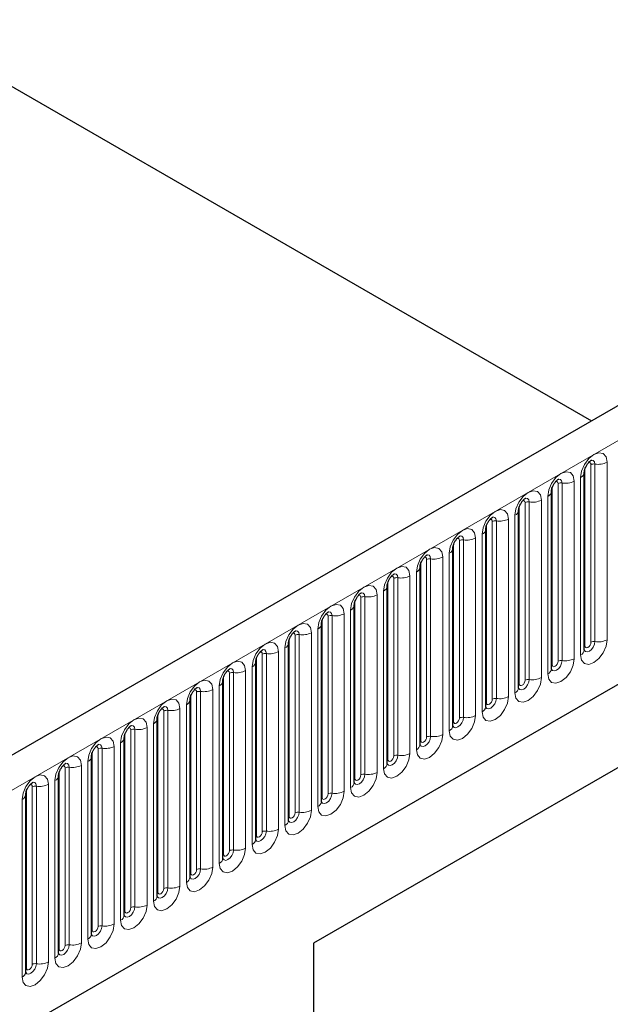
# Model space of a CAD drawing. Units: millimetres. Extents: x -495 to 420, y -497 to 297.
# Drawn here: x 168 to 178, y 74 to 91 of the extents above; entities that cross this region are included whole.
import ezdxf

# ---------------------------------------------------------------- set-up
doc = ezdxf.new("R2010")
doc.units = ezdxf.units.MM

msp = doc.modelspace()

# ---------------------------------------------------------------- linework, layer by layer
at = {"color": 7, "linetype": 'Continuous', "lineweight": 25}
for p, q in [((166.087, 90.581), (177.9542, 83.7302)), ((187.3883, 89.1764), (86.5751, 30.9782)), ((89.994, 28.1921), (184.7023, 82.866)), ((177.8314, 79.8169), (177.8314, 82.8498)), ((177.2708, 79.4932), (177.2708, 82.5261)), ((176.7102, 79.1696), (176.7102, 82.2025)), ((185.3304, 81.8055), (173.2085, 74.8077)), ((176.1495, 78.846), (176.1495, 81.8788)), ((184.9263, 81.5722), (173.2085, 74.8077)), ((175.5889, 78.5223), (175.5889, 81.5552)), ((175.0282, 78.1987), (175.0282, 81.2315)), ((174.4676, 77.875), (174.4676, 80.9079)), ((173.907, 77.5514), (173.907, 80.5842)), ((173.3463, 77.2277), (173.3463, 80.2606)), ((172.7857, 76.9041), (172.7857, 79.9369)), ((172.2251, 76.5804), (172.2251, 79.6133)), ((171.6644, 76.2568), (171.6644, 79.2896)), ((171.1038, 75.9331), (171.1038, 78.966)), ((170.5432, 75.6095), (170.5432, 78.6423)), ((169.9825, 75.2858), (169.9825, 78.3187)), ((169.4219, 74.9622), (169.4219, 77.9951)), ((168.8613, 74.6385), (168.8613, 77.6714)), ((168.3006, 74.3149), (168.3006, 77.3478)), ((173.2085, 74.8077), (173.2085, 67.8088))]:
    msp.add_line(p, q, dxfattribs=at)
at = {"color": 8, "linetype": 'Continuous', "lineweight": 18}
for p, q in [((86.9415, 30.5914), (187.7547, 88.7896)), ((177.8426, 79.8887), (177.8426, 82.9216)), ((177.9436, 79.9471), (177.9436, 82.9799)), ((178.0126, 82.9906), (178.0126, 79.9577)), ((178.2196, 79.9897), (178.2196, 83.0226)), ((89.994, 28.1921), (184.7023, 82.866)), ((177.7687, 82.7623), (177.7687, 79.7294)), ((177.282, 79.5651), (177.282, 82.598)), ((177.383, 79.6234), (177.383, 82.6563)), ((177.452, 82.6669), (177.452, 79.6341)), ((177.659, 79.6661), (177.659, 82.699)), ((177.208, 82.4386), (177.208, 79.4058)), ((176.7213, 79.2414), (176.7213, 82.2743)), ((176.8224, 79.2998), (176.8224, 82.3326)), ((176.8913, 82.3433), (176.8913, 79.3104)), ((177.0983, 79.3425), (177.0983, 82.3753)), ((176.6474, 82.115), (176.6474, 79.0821)), ((176.1607, 78.9178), (176.1607, 81.9507)), ((176.2617, 78.9761), (176.2617, 82.009)), ((176.3307, 82.0197), (176.3307, 78.9868)), ((176.5377, 79.0188), (176.5377, 82.0517)), ((176.0868, 81.7913), (176.0868, 78.7585)), ((175.6001, 78.5942), (175.6001, 81.627)), ((175.7011, 78.6525), (175.7011, 81.6853)), ((175.7701, 81.696), (175.7701, 78.6631)), ((175.9771, 78.6952), (175.9771, 81.728)), ((175.4164, 78.3715), (175.4164, 81.4044)), ((175.5261, 81.4677), (175.5261, 78.4348)), ((175.0394, 78.2705), (175.0394, 81.3034)), ((175.1404, 78.3288), (175.1404, 81.3617)), ((175.2094, 81.3724), (175.2094, 78.3395)), ((174.8558, 78.0479), (174.8558, 81.0807)), ((174.9655, 81.1441), (174.9655, 78.1112)), ((174.4788, 77.9469), (174.4788, 80.9797)), ((174.5798, 78.0052), (174.5798, 81.038)), ((174.6488, 81.0487), (174.6488, 78.0158)), ((174.2952, 77.7242), (174.2952, 80.7571)), ((174.4048, 80.8204), (174.4048, 77.7875)), ((173.9182, 77.6232), (173.9182, 80.6561)), ((174.0192, 77.6815), (174.0192, 80.7144)), ((174.0882, 80.7251), (174.0882, 77.6922)), ((173.5275, 80.4014), (173.5275, 77.3686)), ((173.7345, 77.4006), (173.7345, 80.4334)), ((173.8442, 80.4968), (173.8442, 77.4639)), ((173.3575, 77.2996), (173.3575, 80.3324)), ((173.4585, 77.3579), (173.4585, 80.3907)), ((172.8979, 77.0342), (172.8979, 80.0671)), ((172.9669, 80.0778), (172.9669, 77.0449)), ((173.1739, 77.0769), (173.1739, 80.1098)), ((173.2836, 80.1731), (173.2836, 77.1402)), ((172.7969, 76.9759), (172.7969, 80.0088)), ((172.3373, 76.7106), (172.3373, 79.7434)), ((172.4063, 79.7541), (172.4063, 76.7213)), ((172.6133, 76.7533), (172.6133, 79.7861)), ((172.7229, 79.8495), (172.7229, 76.8166)), ((172.2363, 76.6523), (172.2363, 79.6851)), ((171.7766, 76.3869), (171.7766, 79.4198)), ((171.8456, 79.4305), (171.8456, 76.3976)), ((172.0526, 76.4296), (172.0526, 79.4625)), ((172.1623, 79.5258), (172.1623, 76.4929)), ((171.6756, 76.3286), (171.6756, 79.3615)), ((171.216, 76.0633), (171.216, 79.0962)), ((171.285, 79.1068), (171.285, 76.074)), ((171.492, 76.106), (171.492, 79.1388)), ((171.6017, 79.2022), (171.6017, 76.1693)), ((171.041, 78.8785), (171.041, 75.8457)), ((171.115, 76.005), (171.115, 79.0378)), ((170.5544, 75.6813), (170.5544, 78.7142)), ((170.6554, 75.7396), (170.6554, 78.7725)), ((170.7244, 78.7832), (170.7244, 75.7503)), ((170.9313, 75.7823), (170.9313, 78.8152)), ((170.4804, 78.5549), (170.4804, 75.522)), ((169.9937, 75.3577), (169.9937, 78.3905)), ((170.0947, 75.416), (170.0947, 78.4489)), ((170.1637, 78.4595), (170.1637, 75.4267)), ((170.3707, 75.4587), (170.3707, 78.4915)), ((169.9198, 78.2312), (169.9198, 75.1984)), ((169.4331, 75.034), (169.4331, 78.0669)), ((169.5341, 75.0923), (169.5341, 78.1252)), ((169.6031, 78.1359), (169.6031, 75.103)), ((169.8101, 75.135), (169.8101, 78.1679)), ((169.3591, 77.9076), (169.3591, 74.8747)), ((168.8725, 74.7104), (168.8725, 77.7432)), ((168.9735, 74.7687), (168.9735, 77.8016)), ((169.0425, 77.8122), (169.0425, 74.7794)), ((169.2494, 74.8114), (169.2494, 77.8443)), ((168.7985, 77.5839), (168.7985, 74.5511)), ((168.3118, 74.3867), (168.3118, 77.4196)), ((168.4128, 74.4451), (168.4128, 77.4779)), ((168.4818, 77.4886), (168.4818, 74.4557)), ((168.6888, 74.4877), (168.6888, 77.5206)), ((168.2379, 77.2603), (168.2379, 74.2274))]:
    msp.add_line(p, q, dxfattribs=at)
at = {"color": 8, "linetype": 'Continuous', "lineweight": 18, "flags": 128}
for points in [[(178.2196, 83.0226), (178.2024, 83.1123), (178.1536, 83.1686), (178.0804, 83.1828), (177.9941, 83.1528), (177.9078, 83.0832), (177.8347, 82.9845), (177.7858, 82.8718), (177.7687, 82.7623)], [(177.9032, 83.0137), (177.9124, 83.0158), (177.9288, 83.0126), (177.9398, 83), (177.9436, 82.9799)], [(177.9512, 83.0572), (177.9544, 83.0576), (177.985, 83.0516), (178.0054, 83.0281), (178.0126, 82.9906)], [(177.659, 82.699), (177.6418, 82.7887), (177.5929, 82.8449), (177.5198, 82.8592), (177.4335, 82.8292), (177.3472, 82.7595), (177.2741, 82.6609), (177.2252, 82.5482), (177.208, 82.4386)], [(177.3425, 82.6901), (177.3518, 82.6922), (177.3682, 82.689), (177.3791, 82.6764), (177.383, 82.6563)], [(177.3905, 82.7335), (177.3938, 82.7339), (177.4244, 82.728), (177.4448, 82.7045), (177.452, 82.6669)], [(177.0983, 82.3753), (177.0812, 82.465), (177.0323, 82.5213), (176.9591, 82.5355), (176.8729, 82.5055), (176.7866, 82.4359), (176.7134, 82.3372), (176.6646, 82.2245), (176.6474, 82.115)], [(176.8299, 82.4099), (176.8332, 82.4103), (176.8637, 82.4043), (176.8842, 82.3808), (176.8913, 82.3433)], [(176.7819, 82.3664), (176.7912, 82.3685), (176.8076, 82.3653), (176.8185, 82.3527), (176.8224, 82.3326)], [(176.5377, 82.0517), (176.5205, 82.1414), (176.4717, 82.1977), (176.3985, 82.2119), (176.3122, 82.1819), (176.2259, 82.1122), (176.1528, 82.0136), (176.1039, 81.9009), (176.0868, 81.7913)], [(176.2693, 82.0862), (176.2725, 82.0866), (176.3031, 82.0807), (176.3235, 82.0572), (176.3307, 82.0197)], [(176.2213, 82.0428), (176.2305, 82.0449), (176.2469, 82.0417), (176.2579, 82.0291), (176.2617, 82.009)], [(175.9771, 81.728), (175.9599, 81.8178), (175.911, 81.874), (175.8379, 81.8882), (175.7516, 81.8582), (175.6653, 81.7886), (175.5922, 81.6899), (175.5433, 81.5772), (175.5261, 81.4677)], [(175.7086, 81.7626), (175.7119, 81.763), (175.7425, 81.757), (175.7629, 81.7335), (175.7701, 81.696)], [(175.6606, 81.7191), (175.6699, 81.7212), (175.6863, 81.718), (175.6972, 81.7054), (175.7011, 81.6853)], [(175.4164, 81.4044), (175.3993, 81.4941), (175.3504, 81.5504), (175.2772, 81.5646), (175.191, 81.5346), (175.1047, 81.465), (175.0315, 81.3663), (174.9826, 81.2536), (174.9655, 81.1441)], [(175.148, 81.4389), (175.1513, 81.4393), (175.1818, 81.4334), (175.2023, 81.4099), (175.2094, 81.3724)], [(174.8558, 81.0807), (174.8386, 81.1705), (174.7898, 81.2267), (174.7166, 81.2409), (174.6303, 81.2109), (174.544, 81.1413), (174.4709, 81.0426), (174.422, 80.93), (174.4048, 80.8204)], [(175.1, 81.3955), (175.1093, 81.3976), (175.1257, 81.3944), (175.1366, 81.3818), (175.1404, 81.3617)], [(174.5394, 81.0718), (174.5486, 81.0739), (174.565, 81.0707), (174.576, 81.0581), (174.5798, 81.038)], [(174.5874, 81.1153), (174.5906, 81.1157), (174.6212, 81.1097), (174.6416, 81.0862), (174.6488, 81.0487)], [(174.2952, 80.7571), (174.278, 80.8468), (174.2291, 80.9031), (174.156, 80.9173), (174.0697, 80.8873), (173.9834, 80.8177), (173.9103, 80.719), (173.8614, 80.6063), (173.8442, 80.4968)], [(173.9787, 80.7482), (173.988, 80.7503), (174.0044, 80.7471), (174.0153, 80.7345), (174.0192, 80.7144)], [(174.0267, 80.7916), (174.03, 80.792), (174.0606, 80.7861), (174.081, 80.7626), (174.0882, 80.7251)], [(173.7345, 80.4334), (173.7174, 80.5232), (173.6685, 80.5794), (173.5953, 80.5936), (173.5091, 80.5636), (173.4228, 80.494), (173.3496, 80.3953), (173.3007, 80.2827), (173.2836, 80.1731)], [(173.4181, 80.4246), (173.4274, 80.4266), (173.4437, 80.4234), (173.4547, 80.4108), (173.4585, 80.3907)], [(173.4661, 80.468), (173.4694, 80.4684), (173.4999, 80.4624), (173.5204, 80.4389), (173.5275, 80.4014)], [(173.1739, 80.1098), (173.1567, 80.1995), (173.1078, 80.2558), (173.0347, 80.27), (172.9484, 80.24), (172.8621, 80.1704), (172.789, 80.0717), (172.7401, 79.959), (172.7229, 79.8495)], [(172.8575, 80.1009), (172.8667, 80.103), (172.8831, 80.0998), (172.8941, 80.0872), (172.8979, 80.0671)], [(172.9055, 80.1443), (172.9087, 80.1447), (172.9393, 80.1388), (172.9597, 80.1153), (172.9669, 80.0778)], [(172.6133, 79.7861), (172.5961, 79.8759), (172.5472, 79.9321), (172.4741, 79.9463), (172.3878, 79.9163), (172.3015, 79.8467), (172.2283, 79.748), (172.1795, 79.6354), (172.1623, 79.5258)], [(177.7687, 79.7294), (177.7858, 79.6397), (177.8347, 79.5834), (177.9078, 79.5692), (177.9941, 79.5992), (178.0804, 79.6689), (178.1536, 79.7675), (178.2024, 79.8802), (178.2196, 79.9897)], [(178.0126, 79.9577), (178.0054, 79.9119), (177.985, 79.8648), (177.9544, 79.8236), (177.9184, 79.7945), (177.8823, 79.782), (177.8517, 79.7879), (177.8313, 79.8114), (177.8303, 79.8138)], [(177.8314, 79.8804), (177.8364, 79.8847), (177.8426, 79.8887)], [(177.8426, 79.8887), (177.8464, 79.8686), (177.8574, 79.856), (177.8738, 79.8529), (177.8931, 79.8596), (177.9124, 79.8752), (177.9288, 79.8973), (177.9398, 79.9225), (177.9436, 79.9471)], [(172.2968, 79.7773), (172.3061, 79.7793), (172.3225, 79.7762), (172.3334, 79.7635), (172.3373, 79.7434)], [(172.3448, 79.8207), (172.3481, 79.8211), (172.3787, 79.8151), (172.3991, 79.7916), (172.4063, 79.7541)], [(172.0526, 79.4625), (172.0355, 79.5522), (171.9866, 79.6085), (171.9134, 79.6227), (171.8271, 79.5927), (171.7409, 79.5231), (171.6677, 79.4244), (171.6188, 79.3117), (171.6017, 79.2022)], [(177.208, 79.4058), (177.2252, 79.316), (177.2741, 79.2598), (177.3472, 79.2456), (177.4335, 79.2756), (177.5198, 79.3452), (177.5929, 79.4439), (177.6418, 79.5566), (177.659, 79.6661)], [(177.452, 79.6341), (177.4448, 79.5883), (177.4244, 79.5412), (177.3938, 79.4999), (177.3577, 79.4708), (177.3217, 79.4583), (177.2911, 79.4642), (177.2707, 79.4878), (177.2696, 79.4901)], [(177.2708, 79.5567), (177.2758, 79.561), (177.282, 79.5651)], [(177.282, 79.5651), (177.2858, 79.545), (177.2968, 79.5324), (177.3131, 79.5292), (177.3325, 79.5359), (177.3518, 79.5515), (177.3682, 79.5736), (177.3791, 79.5989), (177.383, 79.6234)], [(171.7362, 79.4536), (171.7455, 79.4557), (171.7618, 79.4525), (171.7728, 79.4399), (171.7766, 79.4198)], [(171.7842, 79.497), (171.7875, 79.4974), (171.818, 79.4915), (171.8385, 79.468), (171.8456, 79.4305)], [(171.492, 79.1388), (171.4748, 79.2286), (171.4259, 79.2848), (171.3528, 79.299), (171.2665, 79.269), (171.1802, 79.1994), (171.1071, 79.1008), (171.0582, 78.9881), (171.041, 78.8785)], [(176.6474, 79.0821), (176.6646, 78.9924), (176.7134, 78.9361), (176.7866, 78.9219), (176.8729, 78.9519), (176.9591, 79.0216), (177.0323, 79.1202), (177.0812, 79.2329), (177.0983, 79.3425)], [(176.8913, 79.3104), (176.8842, 79.2646), (176.8637, 79.2175), (176.8332, 79.1763), (176.7971, 79.1472), (176.761, 79.1347), (176.7305, 79.1406), (176.71, 79.1641), (176.709, 79.1665)], [(176.7102, 79.2331), (176.7152, 79.2374), (176.7213, 79.2414)], [(176.7213, 79.2414), (176.7252, 79.2213), (176.7361, 79.2087), (176.7525, 79.2056), (176.7718, 79.2123), (176.7912, 79.2279), (176.8076, 79.25), (176.8185, 79.2752), (176.8224, 79.2998)], [(171.1756, 79.13), (171.1848, 79.132), (171.2012, 79.1289), (171.2122, 79.1163), (171.216, 79.0962)], [(171.2236, 79.1734), (171.2268, 79.1738), (171.2574, 79.1678), (171.2778, 79.1443), (171.285, 79.1068)], [(170.9313, 78.8152), (170.9142, 78.9049), (170.8653, 78.9612), (170.7922, 78.9754), (170.7059, 78.9454), (170.6196, 78.8758), (170.5464, 78.7771), (170.4976, 78.6644), (170.4804, 78.5549)], [(176.0868, 78.7585), (176.1039, 78.6688), (176.1528, 78.6125), (176.2259, 78.5983), (176.3122, 78.6283), (176.3985, 78.6979), (176.4717, 78.7966), (176.5205, 78.9093), (176.5377, 79.0188)], [(176.3307, 78.9868), (176.3235, 78.941), (176.3031, 78.8939), (176.2725, 78.8527), (176.2365, 78.8235), (176.2004, 78.811), (176.1698, 78.8169), (176.1494, 78.8405), (176.1484, 78.8428)], [(176.1495, 78.9094), (176.1545, 78.9137), (176.1607, 78.9178)], [(176.1607, 78.9178), (176.1645, 78.8977), (176.1755, 78.8851), (176.1919, 78.8819), (176.2112, 78.8886), (176.2305, 78.9042), (176.2469, 78.9263), (176.2579, 78.9516), (176.2617, 78.9761)], [(170.6149, 78.8063), (170.6242, 78.8084), (170.6406, 78.8052), (170.6515, 78.7926), (170.6554, 78.7725)], [(170.6629, 78.8497), (170.6662, 78.8501), (170.6968, 78.8442), (170.7172, 78.8207), (170.7244, 78.7832)], [(170.3707, 78.4915), (170.3536, 78.5813), (170.3047, 78.6375), (170.2315, 78.6517), (170.1452, 78.6218), (170.059, 78.5521), (169.9858, 78.4535), (169.9369, 78.3408), (169.9198, 78.2312)], [(175.5261, 78.4348), (175.5433, 78.3451), (175.5922, 78.2889), (175.6653, 78.2746), (175.7516, 78.3046), (175.8379, 78.3743), (175.911, 78.4729), (175.9599, 78.5856), (175.9771, 78.6952)], [(175.7701, 78.6631), (175.7629, 78.6174), (175.7425, 78.5702), (175.7119, 78.529), (175.6758, 78.4999), (175.6398, 78.4874), (175.6092, 78.4933), (175.5888, 78.5168), (175.5877, 78.5192)], [(175.5889, 78.5858), (175.5939, 78.5901), (175.6001, 78.5942)], [(175.6001, 78.5942), (175.6039, 78.5741), (175.6149, 78.5615), (175.6312, 78.5583), (175.6506, 78.565), (175.6699, 78.5806), (175.6863, 78.6027), (175.6972, 78.6279), (175.7011, 78.6525)], [(170.0543, 78.4827), (170.0636, 78.4847), (170.0799, 78.4816), (170.0909, 78.469), (170.0947, 78.4489)], [(170.1023, 78.5261), (170.1055, 78.5265), (170.1361, 78.5206), (170.1566, 78.497), (170.1637, 78.4595)], [(169.8101, 78.1679), (169.7929, 78.2576), (169.744, 78.3139), (169.6709, 78.3281), (169.5846, 78.2981), (169.4983, 78.2285), (169.4252, 78.1298), (169.3763, 78.0171), (169.3591, 77.9076)], [(174.9655, 78.1112), (174.9826, 78.0215), (175.0315, 77.9652), (175.1047, 77.951), (175.191, 77.981), (175.2772, 78.0506), (175.3504, 78.1493), (175.3993, 78.262), (175.4164, 78.3715)], [(175.2094, 78.3395), (175.2023, 78.2937), (175.1818, 78.2466), (175.1513, 78.2054), (175.1152, 78.1763), (175.0791, 78.1637), (175.0485, 78.1697), (175.0281, 78.1932), (175.0271, 78.1955)], [(175.0282, 78.2621), (175.0333, 78.2665), (175.0394, 78.2705)], [(175.0394, 78.2705), (175.0433, 78.2504), (175.0542, 78.2378), (175.0706, 78.2346), (175.0899, 78.2413), (175.1093, 78.2569), (175.1257, 78.279), (175.1366, 78.3043), (175.1404, 78.3288)], [(169.4937, 78.159), (169.5029, 78.1611), (169.5193, 78.1579), (169.5303, 78.1453), (169.5341, 78.1252)], [(169.5417, 78.2024), (169.5449, 78.2028), (169.5755, 78.1969), (169.5959, 78.1734), (169.6031, 78.1359)], [(174.4048, 77.7875), (174.422, 77.6978), (174.4709, 77.6416), (174.544, 77.6273), (174.6303, 77.6573), (174.7166, 77.727), (174.7898, 77.8256), (174.8386, 77.9383), (174.8558, 78.0479)], [(169.2494, 77.8443), (169.2323, 77.934), (169.1834, 77.9902), (169.1103, 78.0044), (169.024, 77.9745), (168.9377, 77.9048), (168.8645, 77.8062), (168.8157, 77.6935), (168.7985, 77.5839)], [(168.981, 77.8788), (168.9843, 77.8792), (169.0149, 77.8733), (169.0353, 77.8497), (169.0425, 77.8122)], [(174.6488, 78.0158), (174.6416, 77.9701), (174.6212, 77.923), (174.5906, 77.8817), (174.5546, 77.8526), (174.5185, 77.8401), (174.4879, 77.846), (174.4675, 77.8695), (174.4665, 77.8719)], [(174.4676, 77.9385), (174.4726, 77.9428), (174.4788, 77.9469)], [(174.4788, 77.9469), (174.4826, 77.9268), (174.4936, 77.9142), (174.51, 77.911), (174.5293, 77.9177), (174.5486, 77.9333), (174.565, 77.9554), (174.576, 77.9806), (174.5798, 78.0052)], [(168.933, 77.8354), (168.9423, 77.8374), (168.9587, 77.8343), (168.9696, 77.8217), (168.9735, 77.8016)], [(173.8442, 77.4639), (173.8614, 77.3742), (173.9103, 77.3179), (173.9834, 77.3037), (174.0697, 77.3337), (174.156, 77.4033), (174.2291, 77.502), (174.278, 77.6147), (174.2952, 77.7242)], [(168.6888, 77.5206), (168.6716, 77.6103), (168.6228, 77.6666), (168.5496, 77.6808), (168.4633, 77.6508), (168.3771, 77.5812), (168.3039, 77.4825), (168.255, 77.3698), (168.2379, 77.2603)], [(168.4204, 77.5551), (168.4236, 77.5556), (168.4542, 77.5496), (168.4747, 77.5261), (168.4818, 77.4886)], [(174.0882, 77.6922), (174.081, 77.6464), (174.0606, 77.5993), (174.03, 77.5581), (173.9939, 77.529), (173.9579, 77.5164), (173.9273, 77.5224), (173.9068, 77.5459), (173.9058, 77.5482)], [(173.907, 77.6148), (173.912, 77.6192), (173.9182, 77.6232)], [(173.9182, 77.6232), (173.922, 77.6031), (173.933, 77.5905), (173.9493, 77.5873), (173.9687, 77.594), (173.988, 77.6096), (174.0044, 77.6317), (174.0153, 77.657), (174.0192, 77.6815)], [(168.3724, 77.5117), (168.3817, 77.5138), (168.398, 77.5106), (168.409, 77.498), (168.4128, 77.4779)], [(173.2836, 77.1402), (173.3007, 77.0505), (173.3496, 76.9943), (173.4228, 76.98), (173.5091, 77.01), (173.5953, 77.0797), (173.6685, 77.1783), (173.7174, 77.291), (173.7345, 77.4006)], [(173.5275, 77.3686), (173.5204, 77.3228), (173.4999, 77.2757), (173.4694, 77.2344), (173.4333, 77.2053), (173.3972, 77.1928), (173.3666, 77.1987), (173.3462, 77.2222), (173.3452, 77.2246)], [(173.3463, 77.2912), (173.3514, 77.2955), (173.3575, 77.2996)], [(173.3575, 77.2996), (173.3614, 77.2795), (173.3723, 77.2669), (173.3887, 77.2637), (173.408, 77.2704), (173.4274, 77.286), (173.4437, 77.3081), (173.4547, 77.3333), (173.4585, 77.3579)], [(172.7229, 76.8166), (172.7401, 76.7269), (172.789, 76.6706), (172.8621, 76.6564), (172.9484, 76.6864), (173.0347, 76.756), (173.1078, 76.8547), (173.1567, 76.9674), (173.1739, 77.0769)], [(172.9669, 77.0449), (172.9597, 76.9991), (172.9393, 76.952), (172.9087, 76.9108), (172.8727, 76.8817), (172.8366, 76.8691), (172.806, 76.8751), (172.7856, 76.8986), (172.7846, 76.9009)], [(172.7969, 76.9759), (172.8007, 76.9558), (172.8117, 76.9432), (172.8281, 76.94), (172.8474, 76.9467), (172.8667, 76.9623), (172.8831, 76.9844), (172.8941, 77.0097), (172.8979, 77.0342)], [(172.7857, 76.9675), (172.7907, 76.9719), (172.7969, 76.9759)], [(172.1623, 76.4929), (172.1795, 76.4032), (172.2283, 76.347), (172.3015, 76.3328), (172.3878, 76.3627), (172.4741, 76.4324), (172.5472, 76.531), (172.5961, 76.6437), (172.6133, 76.7533)], [(172.4063, 76.7213), (172.3991, 76.6755), (172.3787, 76.6284), (172.3481, 76.5871), (172.312, 76.558), (172.276, 76.5455), (172.2454, 76.5514), (172.2249, 76.5749), (172.2239, 76.5773)], [(172.2363, 76.6523), (172.2401, 76.6322), (172.2511, 76.6196), (172.2674, 76.6164), (172.2868, 76.6231), (172.3061, 76.6387), (172.3225, 76.6608), (172.3334, 76.686), (172.3373, 76.7106)], [(172.2251, 76.6439), (172.2301, 76.6482), (172.2363, 76.6523)], [(171.6017, 76.1693), (171.6188, 76.0796), (171.6677, 76.0233), (171.7409, 76.0091), (171.8271, 76.0391), (171.9134, 76.1087), (171.9866, 76.2074), (172.0355, 76.3201), (172.0526, 76.4296)], [(171.8456, 76.3976), (171.8385, 76.3518), (171.818, 76.3047), (171.7875, 76.2635), (171.7514, 76.2344), (171.7153, 76.2218), (171.6847, 76.2278), (171.6643, 76.2513), (171.6633, 76.2536)], [(171.6756, 76.3286), (171.6795, 76.3085), (171.6904, 76.2959), (171.7068, 76.2927), (171.7261, 76.2995), (171.7455, 76.3151), (171.7618, 76.3372), (171.7728, 76.3624), (171.7766, 76.3869)], [(171.6644, 76.3202), (171.6695, 76.3246), (171.6756, 76.3286)], [(171.041, 75.8457), (171.0582, 75.7559), (171.1071, 75.6997), (171.1802, 75.6855), (171.2665, 75.7155), (171.3528, 75.7851), (171.4259, 75.8837), (171.4748, 75.9964), (171.492, 76.106)], [(171.285, 76.074), (171.2778, 76.0282), (171.2574, 75.9811), (171.2268, 75.9398), (171.1908, 75.9107), (171.1547, 75.8982), (171.1241, 75.9041), (171.1037, 75.9276), (171.1027, 75.93)], [(171.115, 76.005), (171.1188, 75.9849), (171.1298, 75.9723), (171.1462, 75.9691), (171.1655, 75.9758), (171.1848, 75.9914), (171.2012, 76.0135), (171.2122, 76.0387), (171.216, 76.0633)], [(171.1038, 75.9966), (171.1088, 76.0009), (171.115, 76.005)], [(170.4804, 75.522), (170.4976, 75.4323), (170.5464, 75.376), (170.6196, 75.3618), (170.7059, 75.3918), (170.7922, 75.4614), (170.8653, 75.5601), (170.9142, 75.6728), (170.9313, 75.7823)], [(170.7244, 75.7503), (170.7172, 75.7045), (170.6968, 75.6574), (170.6662, 75.6162), (170.6301, 75.5871), (170.594, 75.5745), (170.5635, 75.5805), (170.543, 75.604), (170.542, 75.6063)], [(170.5544, 75.6813), (170.5582, 75.6612), (170.5691, 75.6486), (170.5855, 75.6454), (170.6049, 75.6522), (170.6242, 75.6678), (170.6406, 75.6899), (170.6515, 75.7151), (170.6554, 75.7396)], [(170.5432, 75.673), (170.5482, 75.6773), (170.5544, 75.6813)], [(169.9198, 75.1984), (169.9369, 75.1086), (169.9858, 75.0524), (170.059, 75.0382), (170.1452, 75.0682), (170.2315, 75.1378), (170.3047, 75.2365), (170.3536, 75.3491), (170.3707, 75.4587)], [(170.1637, 75.4267), (170.1566, 75.3809), (170.1361, 75.3338), (170.1055, 75.2925), (170.0695, 75.2634), (170.0334, 75.2509), (170.0028, 75.2568), (169.9824, 75.2803), (169.9814, 75.2827)], [(169.9825, 75.3493), (169.9876, 75.3536), (169.9937, 75.3577)], [(169.9937, 75.3577), (169.9976, 75.3376), (170.0085, 75.325), (170.0249, 75.3218), (170.0442, 75.3285), (170.0636, 75.3441), (170.0799, 75.3662), (170.0909, 75.3915), (170.0947, 75.416)], [(169.3591, 74.8747), (169.3763, 74.785), (169.4252, 74.7287), (169.4983, 74.7145), (169.5846, 74.7445), (169.6709, 74.8141), (169.744, 74.9128), (169.7929, 75.0255), (169.8101, 75.135)], [(169.6031, 75.103), (169.5959, 75.0572), (169.5755, 75.0101), (169.5449, 74.9689), (169.5088, 74.9398), (169.4728, 74.9272), (169.4422, 74.9332), (169.4218, 74.9567), (169.4208, 74.9591)], [(169.4219, 75.0257), (169.4269, 75.03), (169.4331, 75.034)], [(169.4331, 75.034), (169.4369, 75.0139), (169.4479, 75.0013), (169.4643, 74.9981), (169.4836, 75.0049), (169.5029, 75.0205), (169.5193, 75.0426), (169.5303, 75.0678), (169.5341, 75.0923)], [(168.7985, 74.5511), (168.8157, 74.4613), (168.8645, 74.4051), (168.9377, 74.3909), (169.024, 74.4209), (169.1103, 74.4905), (169.1834, 74.5892), (169.2323, 74.7018), (169.2494, 74.8114)], [(169.0425, 74.7794), (169.0353, 74.7336), (169.0149, 74.6865), (168.9843, 74.6452), (168.9482, 74.6161), (168.9121, 74.6036), (168.8816, 74.6095), (168.8611, 74.633), (168.8601, 74.6354)], [(168.8613, 74.702), (168.8663, 74.7063), (168.8725, 74.7104)], [(168.8725, 74.7104), (168.8763, 74.6903), (168.8872, 74.6777), (168.9036, 74.6745), (168.923, 74.6812), (168.9423, 74.6968), (168.9587, 74.7189), (168.9696, 74.7442), (168.9735, 74.7687)], [(168.2379, 74.2274), (168.255, 74.1377), (168.3039, 74.0814), (168.3771, 74.0672), (168.4633, 74.0972), (168.5496, 74.1668), (168.6228, 74.2655), (168.6716, 74.3782), (168.6888, 74.4877)], [(168.4818, 74.4557), (168.4747, 74.4099), (168.4542, 74.3628), (168.4236, 74.3216), (168.3876, 74.2925), (168.3515, 74.2799), (168.3209, 74.2859), (168.3005, 74.3094), (168.2995, 74.3118)], [(168.3006, 74.3784), (168.3057, 74.3827), (168.3118, 74.3867)], [(168.3118, 74.3867), (168.3157, 74.3666), (168.3266, 74.354), (168.343, 74.3509), (168.3623, 74.3576), (168.3817, 74.3732), (168.398, 74.3953), (168.409, 74.4205), (168.4128, 74.4451)]]:
    msp.add_lwpolyline(points, dxfattribs=at)
at = {"color": 8, "linetype": 'Continuous', "lineweight": 18}
for centre, radius, start, end in [((177.994, 82.8825), 0.1096, 80.2289, 117.35717), ((178.0684, 83.3148), 0.3289, 260.2289, 297.35717), ((177.7298, 82.8563), 0.1017, 292.48046, 357.42838), ((177.4334, 82.5589), 0.1096, 80.2289, 117.35717), ((177.5078, 82.9911), 0.3289, 260.2289, 297.35717), ((177.1691, 82.5327), 0.1017, 292.48046, 357.42838), ((176.8727, 82.2352), 0.1096, 80.2289, 117.35717), ((176.9472, 82.6675), 0.3289, 260.2289, 297.35717), ((176.6085, 82.209), 0.1017, 292.48046, 357.42838), ((176.3121, 81.9116), 0.1096, 80.2289, 117.35717), ((176.3865, 82.3438), 0.3289, 260.2289, 297.35717), ((176.0479, 81.8854), 0.1017, 292.48046, 357.42838), ((175.7515, 81.588), 0.1096, 80.2289, 117.35717), ((175.8259, 82.0202), 0.3289, 260.2289, 297.35717), ((175.2653, 81.6965), 0.3289, 260.2289, 297.35717), ((175.4872, 81.5617), 0.1017, 292.48046, 357.42838), ((174.9266, 81.2381), 0.1017, 292.48046, 357.42838), ((175.1908, 81.2643), 0.1096, 80.2289, 117.35717), ((174.7046, 81.3729), 0.3289, 260.2289, 297.35717), ((174.3659, 80.9144), 0.1017, 292.48046, 357.42838), ((174.6302, 80.9407), 0.1096, 80.2289, 117.35717), ((174.144, 81.0492), 0.3289, 260.2289, 297.35717), ((173.8053, 80.5908), 0.1017, 292.48046, 357.42838), ((174.0696, 80.617), 0.1096, 80.2289, 117.35717), ((173.5089, 80.2934), 0.1096, 80.2289, 117.35717), ((173.5834, 80.7256), 0.3289, 260.2289, 297.35717), ((173.2447, 80.2671), 0.1017, 292.48046, 357.42838), ((172.9483, 79.9697), 0.1096, 80.2289, 117.35717), ((173.0227, 80.4019), 0.3289, 260.2289, 297.35717), ((172.684, 79.9435), 0.1017, 292.48046, 357.42838), ((177.994, 79.8497), 0.1096, 80.2289, 117.35717), ((178.0684, 80.2819), 0.3289, 260.2289, 297.35717), ((172.3877, 79.6461), 0.1096, 80.2289, 117.35717), ((172.4621, 80.0783), 0.3289, 260.2289, 297.35717), ((177.7237, 79.8279), 0.1083, 294.52506, 354.1548), ((172.1234, 79.6198), 0.1017, 292.48046, 357.42838), ((177.4334, 79.526), 0.1096, 80.2289, 117.35717), ((177.5078, 79.9583), 0.3289, 260.2289, 297.35717), ((171.827, 79.3224), 0.1096, 80.2289, 117.35717), ((171.9015, 79.7546), 0.3289, 260.2289, 297.35717), ((177.1631, 79.5043), 0.1083, 294.52506, 354.1548), ((171.5628, 79.2962), 0.1017, 292.48046, 357.42838), ((176.8727, 79.2024), 0.1096, 80.2289, 117.35717), ((176.9472, 79.6346), 0.3289, 260.2289, 297.35717), ((171.2664, 78.9988), 0.1096, 80.2289, 117.35717), ((171.3408, 79.431), 0.3289, 260.2289, 297.35717), ((176.6024, 79.1806), 0.1083, 294.52506, 354.1548), ((171.0021, 78.9725), 0.1017, 292.48046, 357.42838), ((176.3121, 78.8787), 0.1096, 80.2289, 117.35717), ((176.3865, 79.311), 0.3289, 260.2289, 297.35717), ((170.7058, 78.6751), 0.1096, 80.2289, 117.35717), ((170.7802, 79.1073), 0.3289, 260.2289, 297.35717), ((176.0418, 78.857), 0.1083, 294.52506, 354.1548), ((170.4415, 78.6489), 0.1017, 292.48046, 357.42838), ((175.7515, 78.5551), 0.1096, 80.2289, 117.35717), ((175.8259, 78.9873), 0.3289, 260.2289, 297.35717), ((170.1451, 78.3515), 0.1096, 80.2289, 117.35717), ((170.2196, 78.7837), 0.3289, 260.2289, 297.35717), ((175.4812, 78.5333), 0.1083, 294.52506, 354.1548), ((169.8809, 78.3252), 0.1017, 292.48046, 357.42838), ((175.1908, 78.2314), 0.1096, 80.2289, 117.35717), ((175.2653, 78.6637), 0.3289, 260.2289, 297.35717), ((169.5845, 78.0278), 0.1096, 80.2289, 117.35717), ((169.6589, 78.4601), 0.3289, 260.2289, 297.35717), ((174.7046, 78.34), 0.3289, 260.2289, 297.35717), ((174.9205, 78.2097), 0.1083, 294.52506, 354.1548), ((169.3202, 78.0016), 0.1017, 292.48046, 357.42838), ((174.3599, 77.886), 0.1083, 294.52506, 354.1548), ((174.6302, 77.9078), 0.1096, 80.2289, 117.35717), ((169.0239, 77.7042), 0.1096, 80.2289, 117.35717), ((169.0983, 78.1364), 0.3289, 260.2289, 297.35717), ((174.144, 78.0164), 0.3289, 260.2289, 297.35717), ((168.7596, 77.6779), 0.1017, 292.48046, 357.42838), ((173.7993, 77.5624), 0.1083, 294.52506, 354.1548), ((174.0696, 77.5841), 0.1096, 80.2289, 117.35717), ((168.4632, 77.3805), 0.1096, 80.2289, 117.35717), ((168.5377, 77.8128), 0.3289, 260.2289, 297.35717), ((173.5089, 77.2605), 0.1096, 80.2289, 117.35717), ((173.5834, 77.6927), 0.3289, 260.2289, 297.35717), ((168.199, 77.3543), 0.1017, 292.48046, 357.42838), ((173.2386, 77.2387), 0.1083, 294.52506, 354.1548), ((172.9483, 76.9368), 0.1096, 80.2289, 117.35717), ((173.0227, 77.3691), 0.3289, 260.2289, 297.35717), ((172.678, 76.9151), 0.1083, 294.52506, 354.1548), ((172.3877, 76.6132), 0.1096, 80.2289, 117.35717), ((172.4621, 77.0454), 0.3289, 260.2289, 297.35717), ((172.1174, 76.5914), 0.1083, 294.52506, 354.1548), ((171.827, 76.2896), 0.1096, 80.2289, 117.35717), ((171.9015, 76.7218), 0.3289, 260.2289, 297.35717), ((171.5567, 76.2678), 0.1083, 294.52506, 354.1548), ((171.2664, 75.9659), 0.1096, 80.2289, 117.35717), ((171.3408, 76.3981), 0.3289, 260.2289, 297.35717), ((170.9961, 75.9442), 0.1083, 294.52506, 354.1548), ((170.7058, 75.6423), 0.1096, 80.2289, 117.35717), ((170.7802, 76.0745), 0.3289, 260.2289, 297.35717), ((170.4355, 75.6205), 0.1083, 294.52506, 354.1548), ((170.1451, 75.3186), 0.1096, 80.2289, 117.35717), ((170.2196, 75.7508), 0.3289, 260.2289, 297.35717), ((169.8748, 75.2969), 0.1083, 294.52506, 354.1548), ((169.5845, 74.995), 0.1096, 80.2289, 117.35717), ((169.6589, 75.4272), 0.3289, 260.2289, 297.35717), ((169.3142, 74.9732), 0.1083, 294.52506, 354.1548), ((169.0239, 74.6713), 0.1096, 80.2289, 117.35717), ((169.0983, 75.1035), 0.3289, 260.2289, 297.35717), ((168.7536, 74.6496), 0.1083, 294.52506, 354.1548), ((168.4632, 74.3477), 0.1096, 80.2289, 117.35717), ((168.5377, 74.7799), 0.3289, 260.2289, 297.35717), ((168.1929, 74.3259), 0.1083, 294.52506, 354.1548)]:
    msp.add_arc(centre, radius, start, end, dxfattribs=at)
at = {"color": 7, "linetype": 'Continuous', "lineweight": 25}
for points, knots in [([(177.8314, 82.8498), (177.8317, 82.8557), (177.8322, 82.8681), (177.8395, 82.9009), (177.8548, 82.9406), (177.8787, 82.9833), (177.9071, 83.0196), (177.9328, 83.0439), (177.9527, 83.0568), (177.9554, 83.0577), (177.9568, 83.0582)], [0, 0, 0, 0, 0.1088923, 0.2265392, 0.3558497, 0.4961438, 0.6408069, 0.7634905, 0.8767481, 1, 1, 1, 1]), ([(177.2708, 82.5261), (177.271, 82.5321), (177.2715, 82.5445), (177.2789, 82.5772), (177.2942, 82.617), (177.3181, 82.6597), (177.3464, 82.696), (177.3722, 82.7202), (177.3921, 82.7332), (177.3948, 82.7341), (177.3962, 82.7345)], [0, 0, 0, 0, 0.1088923, 0.2265392, 0.3558497, 0.4961438, 0.6408069, 0.7634905, 0.8767481, 1, 1, 1, 1]), ([(176.7102, 82.2025), (176.7104, 82.2084), (176.7109, 82.2208), (176.7183, 82.2536), (176.7336, 82.2933), (176.7574, 82.336), (176.7858, 82.3723), (176.8115, 82.3966), (176.8314, 82.4095), (176.8341, 82.4104), (176.8355, 82.4109)], [0, 0, 0, 0, 0.1088923, 0.2265392, 0.3558497, 0.4961438, 0.6408069, 0.7634905, 0.8767481, 1, 1, 1, 1]), ([(176.1495, 81.8788), (176.1498, 81.8848), (176.1503, 81.8972), (176.1576, 81.9299), (176.1729, 81.9697), (176.1968, 82.0124), (176.2252, 82.0487), (176.2509, 82.0729), (176.2708, 82.0859), (176.2735, 82.0868), (176.2749, 82.0873)], [0, 0, 0, 0, 0.1088923, 0.2265392, 0.3558497, 0.4961438, 0.6408069, 0.7634905, 0.8767481, 1, 1, 1, 1]), ([(175.5889, 81.5552), (175.5891, 81.5611), (175.5896, 81.5735), (175.597, 81.6063), (175.6123, 81.646), (175.6362, 81.6887), (175.6645, 81.725), (175.6903, 81.7493), (175.7102, 81.7622), (175.7129, 81.7631), (175.7143, 81.7636)], [0, 0, 0, 0, 0.1088923, 0.2265392, 0.3558497, 0.4961438, 0.6408069, 0.7634905, 0.8767481, 1, 1, 1, 1]), ([(175.0282, 81.2315), (175.0285, 81.2375), (175.029, 81.2499), (175.0364, 81.2826), (175.0517, 81.3224), (175.0755, 81.3651), (175.1039, 81.4014), (175.1296, 81.4256), (175.1495, 81.4386), (175.1522, 81.4395), (175.1536, 81.44)], [0, 0, 0, 0, 0.1088923, 0.2265392, 0.3558497, 0.4961438, 0.6408069, 0.7634905, 0.8767481, 1, 1, 1, 1]), ([(174.4676, 80.9079), (174.4679, 80.9138), (174.4684, 80.9262), (174.4757, 80.959), (174.491, 80.9987), (174.5149, 81.0415), (174.5433, 81.0777), (174.569, 81.102), (174.5889, 81.115), (174.5916, 81.1158), (174.593, 81.1163)], [0, 0, 0, 0, 0.1088923, 0.2265392, 0.3558497, 0.4961438, 0.6408069, 0.7634905, 0.8767481, 1, 1, 1, 1]), ([(173.907, 80.5842), (173.9072, 80.5902), (173.9077, 80.6026), (173.9151, 80.6354), (173.9304, 80.6751), (173.9543, 80.7178), (173.9826, 80.7541), (174.0084, 80.7783), (174.0283, 80.7913), (174.031, 80.7922), (174.0323, 80.7927)], [0, 0, 0, 0, 0.1088923, 0.2265392, 0.3558497, 0.4961438, 0.6408069, 0.7634905, 0.8767481, 1, 1, 1, 1]), ([(173.3463, 80.2606), (173.3466, 80.2665), (173.3471, 80.2789), (173.3545, 80.3117), (173.3698, 80.3515), (173.3936, 80.3942), (173.422, 80.4304), (173.4477, 80.4547), (173.4676, 80.4677), (173.4703, 80.4685), (173.4717, 80.469)], [0, 0, 0, 0, 0.1088923, 0.2265392, 0.3558497, 0.4961438, 0.6408069, 0.7634905, 0.8767481, 1, 1, 1, 1]), ([(172.7857, 79.9369), (172.786, 79.9429), (172.7865, 79.9553), (172.7938, 79.9881), (172.8091, 80.0278), (172.833, 80.0705), (172.8614, 80.1068), (172.8871, 80.131), (172.907, 80.144), (172.9097, 80.1449), (172.9111, 80.1454)], [0, 0, 0, 0, 0.1088923, 0.2265392, 0.3558497, 0.4961438, 0.6408069, 0.7634905, 0.8767481, 1, 1, 1, 1]), ([(172.2251, 79.6133), (172.2253, 79.6193), (172.2258, 79.6317), (172.2332, 79.6644), (172.2485, 79.7042), (172.2724, 79.7469), (172.3007, 79.7831), (172.3265, 79.8074), (172.3464, 79.8204), (172.349, 79.8213), (172.3504, 79.8217)], [0, 0, 0, 0, 0.1088923, 0.2265392, 0.3558497, 0.4961438, 0.6408069, 0.7634905, 0.8767481, 1, 1, 1, 1]), ([(177.8314, 79.8106), (177.8316, 79.81), (177.8321, 79.8081), (177.8317, 79.8133), (177.8314, 79.8169)], [0, 0, 0, 0, 0.305113, 1, 1, 1, 1]), ([(171.6644, 79.2896), (171.6647, 79.2956), (171.6652, 79.308), (171.6726, 79.3408), (171.6879, 79.3805), (171.7117, 79.4232), (171.7401, 79.4595), (171.7658, 79.4837), (171.7857, 79.4967), (171.7884, 79.4976), (171.7898, 79.4981)], [0, 0, 0, 0, 0.1088923, 0.2265392, 0.3558497, 0.4961438, 0.6408069, 0.7634905, 0.8767481, 1, 1, 1, 1]), ([(177.2708, 79.4869), (177.271, 79.4864), (177.2715, 79.4845), (177.2711, 79.4896), (177.2708, 79.4932)], [0, 0, 0, 0, 0.305113, 1, 1, 1, 1]), ([(171.1038, 78.966), (171.1041, 78.972), (171.1046, 78.9844), (171.1119, 79.0171), (171.1272, 79.0569), (171.1511, 79.0996), (171.1795, 79.1358), (171.2052, 79.1601), (171.2251, 79.1731), (171.2278, 79.174), (171.2292, 79.1744)], [0, 0, 0, 0, 0.1088923, 0.2265392, 0.3558497, 0.4961438, 0.6408069, 0.7634905, 0.8767481, 1, 1, 1, 1]), ([(176.7102, 79.1633), (176.7103, 79.1627), (176.7109, 79.1608), (176.7104, 79.166), (176.7102, 79.1696)], [0, 0, 0, 0, 0.305113, 1, 1, 1, 1]), ([(170.5432, 78.6423), (170.5434, 78.6483), (170.5439, 78.6607), (170.5513, 78.6935), (170.5666, 78.7332), (170.5905, 78.7759), (170.6188, 78.8122), (170.6446, 78.8365), (170.6645, 78.8494), (170.6671, 78.8503), (170.6685, 78.8508)], [0, 0, 0, 0, 0.1088923, 0.2265392, 0.3558497, 0.4961438, 0.6408069, 0.7634905, 0.8767481, 1, 1, 1, 1]), ([(176.1495, 78.8396), (176.1497, 78.8391), (176.1502, 78.8372), (176.1498, 78.8424), (176.1495, 78.846)], [0, 0, 0, 0, 0.305113, 1, 1, 1, 1]), ([(169.9825, 78.3187), (169.9828, 78.3247), (169.9833, 78.3371), (169.9906, 78.3698), (170.006, 78.4096), (170.0298, 78.4523), (170.0582, 78.4886), (170.0839, 78.5128), (170.1038, 78.5258), (170.1065, 78.5267), (170.1079, 78.5271)], [0, 0, 0, 0, 0.1088923, 0.2265392, 0.3558497, 0.4961438, 0.6408069, 0.7634905, 0.8767481, 1, 1, 1, 1]), ([(175.5889, 78.516), (175.5891, 78.5154), (175.5896, 78.5135), (175.5892, 78.5187), (175.5889, 78.5223)], [0, 0, 0, 0, 0.305113, 1, 1, 1, 1]), ([(169.4219, 77.9951), (169.4221, 78.001), (169.4227, 78.0134), (169.43, 78.0462), (169.4453, 78.0859), (169.4692, 78.1286), (169.4976, 78.1649), (169.5233, 78.1892), (169.5432, 78.2021), (169.5459, 78.203), (169.5473, 78.2035)], [0, 0, 0, 0, 0.1088923, 0.2265392, 0.3558497, 0.4961438, 0.6408069, 0.7634905, 0.8767481, 1, 1, 1, 1]), ([(175.0283, 78.1923), (175.0284, 78.1918), (175.0289, 78.1899), (175.0285, 78.1951), (175.0282, 78.1987)], [0, 0, 0, 0, 0.305113, 1, 1, 1, 1]), ([(168.8613, 77.6714), (168.8615, 77.6774), (168.862, 77.6898), (168.8694, 77.7225), (168.8847, 77.7623), (168.9086, 77.805), (168.9369, 77.8413), (168.9627, 77.8655), (168.9826, 77.8785), (168.9852, 77.8794), (168.9866, 77.8798)], [0, 0, 0, 0, 0.1088923, 0.2265392, 0.3558497, 0.4961438, 0.6408069, 0.7634905, 0.8767481, 1, 1, 1, 1]), ([(174.4676, 77.8687), (174.4678, 77.8681), (174.4683, 77.8662), (174.4679, 77.8714), (174.4676, 77.875)], [0, 0, 0, 0, 0.305113, 1, 1, 1, 1]), ([(168.3006, 77.3478), (168.3009, 77.3537), (168.3014, 77.3661), (168.3087, 77.3989), (168.3241, 77.4386), (168.3479, 77.4813), (168.3763, 77.5176), (168.402, 77.5419), (168.4219, 77.5548), (168.4246, 77.5557), (168.426, 77.5562)], [0, 0, 0, 0, 0.1088923, 0.2265392, 0.3558497, 0.4961438, 0.6408069, 0.7634905, 0.8767481, 1, 1, 1, 1]), ([(173.907, 77.5451), (173.9072, 77.5445), (173.9077, 77.5426), (173.9073, 77.5478), (173.907, 77.5514)], [0, 0, 0, 0, 0.305113, 1, 1, 1, 1]), ([(173.3464, 77.2214), (173.3465, 77.2208), (173.347, 77.2189), (173.3466, 77.2241), (173.3463, 77.2277)], [0, 0, 0, 0, 0.305113, 1, 1, 1, 1]), ([(172.7857, 76.8978), (172.7859, 76.8972), (172.7864, 76.8953), (172.786, 76.9005), (172.7857, 76.9041)], [0, 0, 0, 0, 0.305113, 1, 1, 1, 1]), ([(172.2251, 76.5741), (172.2253, 76.5735), (172.2258, 76.5716), (172.2254, 76.5768), (172.2251, 76.5804)], [0, 0, 0, 0, 0.305113, 1, 1, 1, 1]), ([(171.6645, 76.2505), (171.6646, 76.2499), (171.6651, 76.248), (171.6647, 76.2532), (171.6644, 76.2568)], [0, 0, 0, 0, 0.305113, 1, 1, 1, 1]), ([(171.1038, 75.9268), (171.104, 75.9262), (171.1045, 75.9243), (171.1041, 75.9295), (171.1038, 75.9331)], [0, 0, 0, 0, 0.305113, 1, 1, 1, 1]), ([(170.5432, 75.6032), (170.5434, 75.6026), (170.5439, 75.6007), (170.5435, 75.6059), (170.5432, 75.6095)], [0, 0, 0, 0, 0.305113, 1, 1, 1, 1]), ([(169.9826, 75.2795), (169.9827, 75.2789), (169.9832, 75.277), (169.9828, 75.2822), (169.9825, 75.2858)], [0, 0, 0, 0, 0.305113, 1, 1, 1, 1]), ([(169.4219, 74.9559), (169.4221, 74.9553), (169.4226, 74.9534), (169.4222, 74.9586), (169.4219, 74.9622)], [0, 0, 0, 0, 0.305113, 1, 1, 1, 1]), ([(168.8613, 74.6322), (168.8614, 74.6316), (168.862, 74.6298), (168.8616, 74.6349), (168.8613, 74.6385)], [0, 0, 0, 0, 0.305113, 1, 1, 1, 1]), ([(168.3007, 74.3086), (168.3008, 74.308), (168.3013, 74.3061), (168.3009, 74.3113), (168.3006, 74.3149)], [0, 0, 0, 0, 0.305113, 1, 1, 1, 1])]:
    msp.add_open_spline(points, degree=3, knots=knots, dxfattribs=at)

doc.saveas('drawing.dxf')
